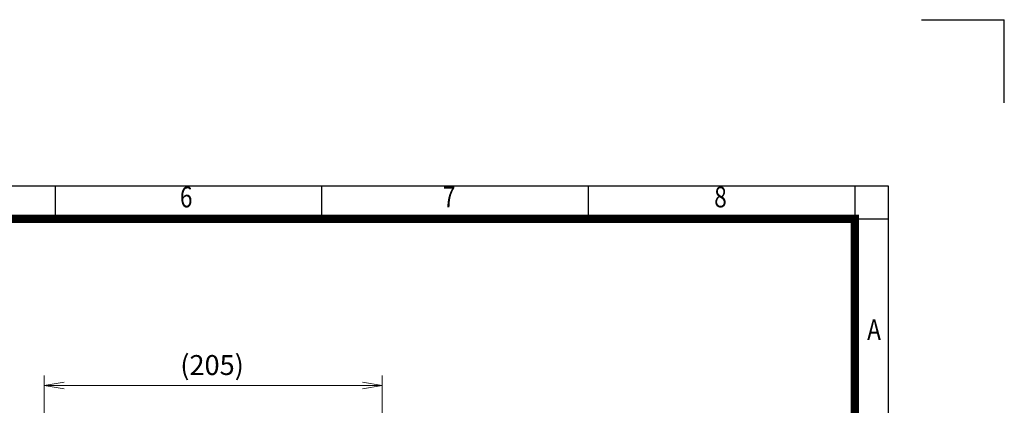
# Model space of a CAD drawing. Units: millimetres. Extents: x -142 to 1344, y -51 to 999.
# Drawn here: x 750 to 1344, y 767 to 999 of the extents above; entities that cross this region are included whole.
import ezdxf
from ezdxf.enums import TextEntityAlignment as Align

# ---------------------------------------------------------------- set-up
doc = ezdxf.new("R2010")
doc.units = ezdxf.units.MM
doc.header["$LTSCALE"] = 50
doc.layers.get('0').update_dxf_attribs({"linetype": 'CONTINUOUS', "lineweight": 30})
doc.layers.get('DEFPOINTS').update_dxf_attribs({"linetype": 'CONTINUOUS'})
doc.layers.add('DIMENSION LINE', color=2, linetype='CONTINUOUS', lineweight=13)
doc.styles.add('ROMANS', font='romans.shx', dxfattribs={"width": 0.7, "height": 3.5, "bigfont": 'whgtxt.shx'})
doc.styles.get("Standard").update_dxf_attribs({"font": 'romans.shx', "width": 0.8, "bigfont": 'whgtxt.shx'})
doc.dimstyles.new('STANDARD$0', dxfattribs={"dimscale": 0, "dimtxt": 2.5, "dimasz": 2.5, "dimexe": 1.25, "dimexo": 1.25, "dimgap": 0.671, "dimtad": 1, "dimdsep": 46, "dimtxsty": 'Standard', "dimblk": 'OPEN', "dimcen": 0, "dimclrd": 4, "dimclre": 4, "dimclrt": 7, "dimadec": 1, "dimazin": 2, "dimtfac": 1, "dimtmove": 0, "dimatfit": 3, "dimldrblk": 'OPEN', "dimfxl": 0, "dimtolj": 1, "dimtzin": 0, "dimlwd": -1, "dimlwe": -1, "dimarcsym": 0})

# ---------------------------------------------------------------- blocks, each defined once
blk = doc.blocks.new('HS_A4양식_S_L(210X297MM)')
at = {"color": 0}
for p, q in [((18, 190), (283, 190)), ((283, 190), (283, 14))]:
    blk.add_line(p, q, dxfattribs=at)
for p, q in [((182.62, 186), (182.62, 190)), ((214.75, 186), (214.75, 190)), ((246.88, 186), (246.88, 190)), ((279, 190), (279, 14)), ((18, 186), (283, 186))]:
    blk.add_line(p, q)
at = {"color": 3, "const_width": 1}
blk.add_lwpolyline([(22, 18), (279, 18), (279, 186), (22, 186), (22, 17.5)], dxfattribs=at)
at = {"style": 'ROMANS', "width": 0.8}
for s, p in [('6', (198.39, 188.32)), ('7', (230.08, 188.32)), ('8', (262.79, 188.32)), ('A', (281.3, 172.34))]:
    blk.add_text(s, height=2.5, dxfattribs=at).set_placement(p, align=Align.MIDDLE)
blk = doc.blocks.new('_Open')
at = {"color": 0, "linetype": 'ByBlock', "lineweight": -2}
for p, q in [((-1, 0.167), (0, 0)), ((-1, -0.167), (0, 0)), ((0, 0), (-1, 0))]:
    blk.add_line(p, q, dxfattribs=at)
blk = doc.blocks.new('*D13')
at = {"layer": 'DEFPOINTS', "color": 0, "transparency": 16777216}
for p in [(764.94, 778.62), (968.66, 734.75), (764.94, 447.39)]:
    blk.add_point(p, dxfattribs=at)
at = {"layer": 'DIMENSION LINE', "color": 2, "transparency": 16777216}
for p, q in [((764.94, 453.39), (764.94, 784.62)), ((968.66, 740.75), (968.66, 784.62)), ((956.66, 778.62), (776.94, 778.62))]:
    blk.add_line(p, q, dxfattribs=at)
at = {"layer": 'DIMENSION LINE', "color": 2, "transparency": 16777216, "xscale": 12, "yscale": 12, "zscale": 12, "rotation": 180}
blk.add_blockref('_Open', (764.94, 778.62), dxfattribs=at)
at = {"layer": 'DIMENSION LINE', "color": 2, "transparency": 16777216, "xscale": 12, "yscale": 12, "zscale": 12}
blk.add_blockref('_Open', (968.66, 778.62), dxfattribs=at)
at = {"layer": 'DIMENSION LINE', "color": 7, "transparency": 16777216, "insert": (866.05, 790.99), "char_height": 12, "attachment_point": 5, "bg_fill": 3, "box_fill_scale": 1.1, "bg_fill_color": 256, "bg_fill_true_color": 13158600, "bg_fill_transparency": 0}
blk.add_mtext('\\A1;(205)', dxfattribs=at)

msp = doc.modelspace()

# ---------------------------------------------------------------- linework, layer by layer
for p in [(1293.5, 999), (1343.5, 949)]:
    msp.add_line(p, (1343.5, 999))

# ---------------------------------------------------------------- block references
at = {"lineweight": 0, "xscale": 5, "yscale": 5, "zscale": 5}
msp.add_blockref('HS_A4양식_S_L(210X297MM)', (-141.5, -51), dxfattribs=at)

# ---------------------------------------------------------------- next in the draw order: dimensions: what is measured, and where the dimension line sits
at = {"layer": 'DIMENSION LINE'}
dim = msp.add_linear_dim(base=(764.942, 778.625), p1=(968.66, 734.752), p2=(764.942, 447.386), text='(205)', dimstyle='STANDARD$0', override={"dimscale": 4.8, "dimclrd": 2, "dimclre": 2, "dimtol": 0, "dimlim": 0, "dimtp": 0, "dimtm": 0, "dimtfac": 0.55, "dimtdec": 3, "dimtolj": 1, "dimtzin": 0}, dxfattribs=at)
dim.commit()
dim.dimension.update_dxf_attribs({"geometry": '*D13', "text_midpoint": (866.051, 778.625), "dimtype": 160})

doc.saveas('drawing.dxf')
